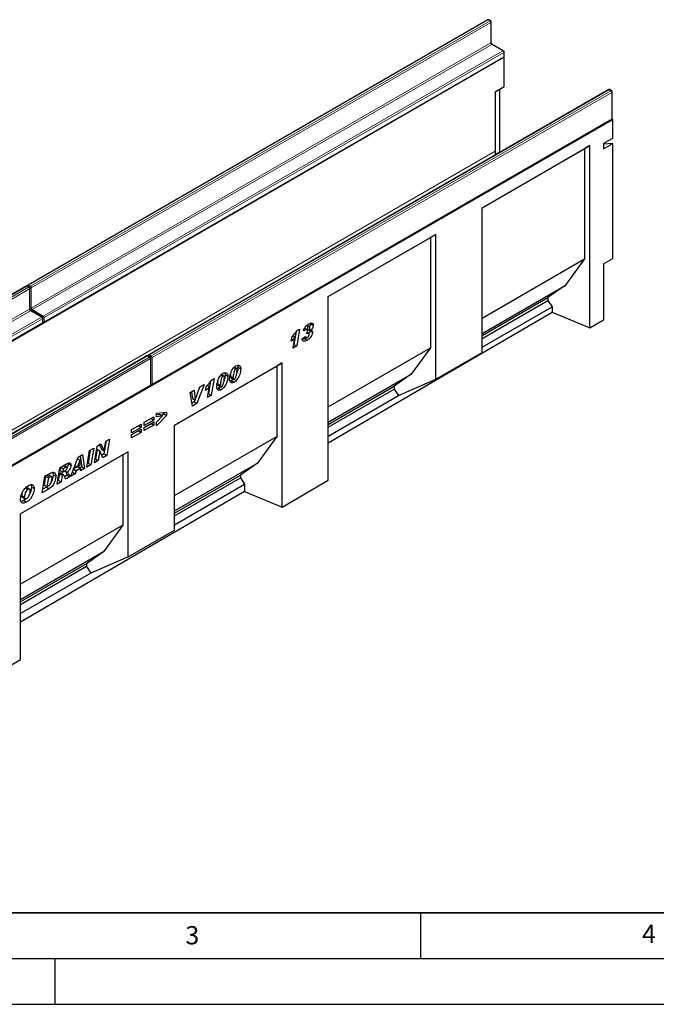
# Model space of a CAD drawing. Units: millimetres. Extents: x 0 to 420, y 0 to 297.
# Drawn here: x 121 to 191, y 0 to 108 of the extents above; entities that cross this region are included whole.
import ezdxf

# ---------------------------------------------------------------- set-up
doc = ezdxf.new("R2010")
doc.units = ezdxf.units.MM
doc.layers.add('LINIEN-DICK', color=7, linetype='Continuous', lineweight=35)
doc.layers.add('LINIEN-DÜNN', color=7, linetype='Continuous')
doc.layers.add('VORLAGE_TEXT', color=7, linetype='Continuous')
doc.styles.add('SLDTEXTSTYLE0', font='TXT', dxfattribs={"width": 0.605})

msp = doc.modelspace()

# ---------------------------------------------------------------- linework, layer by layer
at = {"color": 7, "linetype": 'Continuous', "lineweight": 25}
for p, q in [((172.3512, 107.7996), (122.0456, 78.7588)), ((172.6961, 107.683), (172.4941, 107.7996)), ((172.7675, 105.3429), (172.7675, 107.5592)), ((174.1103, 104.4169), (172.8981, 105.1167)), ((73.1752, 45.4243), (174.1904, 103.7391)), ((123.8047, 74.6621), (174.1103, 103.7029)), ((174.1904, 103.7391), (174.1626, 103.7552)), ((174.1818, 103.8266), (174.1818, 104.2932)), ((174.1904, 100.5192), (174.1904, 103.7391)), ((173.1803, 99.9361), (174.1904, 100.5192)), ((185.5842, 100.1604), (135.2786, 71.1195)), ((173.1803, 99.9361), (173.1803, 93.4158)), ((173.6865, 93.3471), (173.6865, 100.2283)), ((185.9291, 100.0437), (185.7271, 100.1604)), ((186.0005, 97.0038), (186.0005, 99.92)), ((85.0445, 38.5723), (186.0597, 96.8871)), ((135.6235, 67.8393), (185.9291, 96.8801)), ((186.0597, 96.8871), (185.9814, 96.9323)), ((186.0597, 94.8458), (186.0597, 96.8871)), ((171.7489, 87.2259), (183.5343, 94.0295)), ((183.5343, 94.0295), (182.9493, 93.6916)), ((183.5343, 74.0678), (183.5343, 94.0295)), ((185.0496, 94.2626), (186.0597, 94.8458)), ((185.0496, 94.2626), (185.0496, 93.6794)), ((185.0496, 93.6794), (186.0597, 94.2625)), ((186.0597, 94.2625), (185.0496, 94.1722)), ((186.0597, 81.6855), (186.0597, 94.2625)), ((171.7489, 87.2258), (182.9493, 93.6916)), ((173.1803, 93.4158), (173.1865, 93.0033)), ((173.185, 93.0576), (173.6865, 93.3471)), ((173.69, 93.294), (173.6865, 93.3471)), ((182.9493, 93.6916), (182.9493, 81.6185)), ((171.7489, 71.3617), (171.7489, 87.2259)), ((154.9127, 77.5065), (166.6981, 84.3101)), ((166.6981, 84.3101), (166.113, 83.9723)), ((166.6981, 68.4459), (166.6981, 84.3101)), ((154.9127, 77.5064), (166.113, 83.9723)), ((166.113, 83.9723), (166.113, 71.8992)), ((171.7489, 75.1526), (182.9493, 81.6185)), ((182.9493, 81.6185), (180.843, 78.7108)), ((185.0496, 81.1023), (186.0597, 81.6855)), ((185.0496, 81.1023), (185.0496, 74.9514)), ((171.7489, 73.4609), (180.843, 78.7108)), ((180.843, 78.7108), (178.9708, 77.3964)), ((121.8436, 78.6422), (71.538, 49.6014)), ((122.1885, 78.5255), (121.9864, 78.6422)), ((122.2599, 76.1855), (122.2599, 78.4018)), ((154.9127, 57.3776), (154.9127, 77.5065)), ((171.7489, 73.2273), (178.9708, 77.3964)), ((171.7489, 72.9158), (178.9708, 77.085)), ((178.9708, 77.3964), (178.9708, 77.085)), ((178.9708, 77.085), (179.4388, 76.3836)), ((123.6027, 75.2595), (122.3905, 75.9593)), ((154.9127, 61.4803), (179.4388, 75.7823)), ((171.7489, 71.9442), (179.4388, 76.3836)), ((179.4388, 76.3836), (179.4388, 75.7823)), ((179.4388, 75.7823), (183.5343, 74.0678)), ((73.2971, 45.5047), (123.6027, 74.5455)), ((123.6741, 74.6692), (123.6741, 75.1358)), ((152.9818, 74.5446), (153.2849, 74.3696)), ((183.5343, 74.0678), (185.0496, 74.9514)), ((151.4124, 73.6771), (151.1708, 72.268)), ((151.4483, 73.7326), (151.7886, 73.9291)), ((151.7886, 73.9291), (151.4738, 72.093)), ((152.6053, 73.8915), (152.2196, 73.7464)), ((152.3367, 74.0466), (152.6053, 73.8915)), ((152.5669, 74.3388), (152.7715, 74.2207)), ((152.5869, 73.4143), (152.636, 73.7396)), ((152.6633, 73.4584), (152.5869, 73.4143)), ((152.5992, 73.4954), (152.6633, 73.4584)), ((152.7762, 73.4707), (152.6099, 73.5667)), ((152.8646, 74.2377), (152.6139, 74.3824)), ((152.636, 73.7396), (152.6647, 73.7561)), ((152.8363, 73.9175), (153.0148, 73.8144)), ((152.877, 73.894), (152.9083, 73.7728)), ((152.9083, 73.7728), (153.2114, 73.5978)), ((150.8568, 72.6064), (150.928, 73.0293)), ((151.0501, 73.1781), (151.2798, 73.0455)), ((151.0772, 71.8641), (151.2798, 73.0455)), ((151.1708, 72.268), (151.1438, 72.2524)), ((151.1708, 72.268), (151.4738, 72.093)), ((152.0543, 72.8599), (152.44, 73.1386)), ((152.4788, 73.0193), (152.2931, 72.8947)), ((152.2931, 72.8947), (152.5961, 72.7197)), ((152.3611, 73.0816), (152.5058, 72.9981)), ((151.4738, 72.093), (151.0772, 71.8641)), ((154.9127, 65.4333), (166.113, 71.8992)), ((166.113, 71.8992), (164.0068, 68.9915)), ((166.6981, 68.4459), (171.7489, 71.3617)), ((135.0766, 71.0029), (84.771, 41.9621)), ((135.4215, 70.8863), (135.2194, 71.0029)), ((135.4929, 67.8463), (135.4929, 70.7626)), ((138.0765, 63.4257), (149.8619, 70.2293)), ((149.8619, 70.2293), (149.2768, 69.8915)), ((149.8619, 54.4323), (149.8619, 70.2293)), ((138.0765, 63.4256), (149.2768, 69.8915)), ((144.5963, 69.7217), (144.8055, 69.6009)), ((144.8978, 69.6142), (144.6345, 69.7662)), ((145.0328, 69.7589), (145.3359, 69.5839)), ((149.2768, 69.8915), (149.2768, 62.1798)), ((142.0455, 68.2697), (141.8039, 66.8606)), ((142.0814, 68.3252), (142.4218, 68.5217)), ((142.4218, 68.5217), (142.1069, 66.6857)), ((142.8068, 67.9648), (142.8068, 67.9579)), ((142.8068, 67.9579), (143.1099, 67.7829)), ((143.1968, 68.9138), (143.406, 68.793)), ((143.4983, 68.8062), (143.2349, 68.9583)), ((143.6333, 68.951), (143.9363, 68.776)), ((144.3079, 68.2849), (144.1661, 68.2259)), ((144.2063, 68.7727), (144.2063, 68.7658)), ((144.2063, 68.7658), (144.5094, 68.5908)), ((144.2573, 68.593), (144.5604, 68.4181)), ((144.3079, 68.2849), (144.611, 68.11)), ((144.5094, 68.5978), (144.5094, 68.5908)), ((154.9127, 63.7416), (164.0068, 68.9915)), ((164.0068, 68.9915), (162.1346, 67.6771)), ((162.6026, 66.6642), (166.6981, 68.4459)), ((85.1159, 38.6818), (135.4215, 67.7226)), ((139.7966, 66.985), (140.2325, 67.2366)), ((140.0451, 65.4954), (139.7966, 66.985)), ((139.9657, 67.0826), (140.05, 66.32)), ((140.2325, 67.2366), (140.353, 66.145)), ((140.3567, 66.1472), (140.863, 67.6006)), ((141.3393, 67.8756), (140.545, 65.784)), ((140.8661, 67.6024), (140.8358, 67.5226)), ((140.863, 67.6006), (141.3393, 67.8756)), ((141.4899, 67.199), (141.5611, 67.6219)), ((141.6832, 67.7707), (141.9129, 67.6381)), ((141.7103, 66.4567), (141.9129, 67.6381)), ((141.8039, 66.8606), (141.7769, 66.845)), ((141.8039, 66.8606), (142.1069, 66.6857)), ((142.9084, 67.477), (142.7665, 67.418)), ((142.8578, 67.7851), (143.1608, 67.6102)), ((142.9084, 67.477), (143.2114, 67.3021)), ((143.1099, 67.7899), (143.1099, 67.7829)), ((154.9127, 63.508), (162.1346, 67.6771)), ((154.9127, 63.1965), (162.1346, 67.3656)), ((162.1346, 67.6771), (162.1346, 67.3656)), ((162.1346, 67.3656), (162.6026, 66.6642)), ((140.2419, 65.9589), (139.9918, 65.8145)), ((140.545, 65.784), (140.0451, 65.4954)), ((140.05, 66.32), (140.353, 66.145)), ((140.3199, 66.1641), (140.2419, 65.9589)), ((140.2419, 65.9589), (140.545, 65.784)), ((140.353, 66.145), (140.3567, 66.1472)), ((142.1069, 66.6857), (141.7103, 66.4567)), ((154.9127, 62.2249), (162.6026, 66.6642)), ((136.1086, 64.7287), (137.2106, 64.8555)), ((136.1086, 64.3353), (136.1086, 64.7287)), ((136.9075, 64.8206), (136.9075, 64.6603)), ((137.2106, 64.8555), (137.2106, 64.4854)), ((134.7825, 63.7299), (135.8294, 64.3342)), ((135.5264, 64.1486), (134.7825, 63.7192)), ((135.8294, 63.9737), (134.7825, 63.3693)), ((134.7825, 63.1785), (135.8294, 63.7828)), ((134.7825, 63.3693), (134.7825, 63.7299)), ((135.5264, 64.1593), (135.5264, 64.1486)), ((135.5264, 64.1486), (135.8294, 63.9737)), ((135.8294, 64.3342), (135.8294, 63.9737)), ((135.8294, 63.7828), (135.8294, 63.4223)), ((136.4756, 64.6012), (136.1086, 64.5514)), ((137.2106, 64.4854), (136.1086, 63.3501)), ((136.7787, 64.4262), (136.1086, 64.3353)), ((136.1086, 63.7495), (136.7787, 64.4262)), ((136.1086, 63.3501), (136.1086, 63.7495)), ((136.4756, 64.6012), (136.7787, 64.4262)), ((136.9075, 64.6603), (136.7156, 64.4626)), ((136.9075, 64.6603), (137.2106, 64.4854)), ((133.4014, 62.9326), (134.4483, 63.5369)), ((134.1452, 63.3513), (133.4014, 62.9219)), ((134.4483, 63.1764), (133.4014, 62.572)), ((133.4014, 62.3811), (134.4483, 62.9855)), ((133.4014, 62.572), (133.4014, 62.9326)), ((134.1452, 62.7999), (133.4014, 62.3705)), ((134.4483, 62.6249), (133.4014, 62.0206)), ((134.1452, 63.362), (134.1452, 63.3513)), ((134.1452, 63.3513), (134.4483, 63.1764)), ((134.1452, 62.8105), (134.1452, 62.7999)), ((134.1452, 62.7999), (134.4483, 62.6249)), ((134.4483, 63.5369), (134.4483, 63.1764)), ((134.4483, 62.9855), (134.4483, 62.6249)), ((135.5264, 63.5972), (134.7825, 63.1678)), ((135.8294, 63.4223), (134.7825, 62.8179)), ((134.7825, 62.8179), (134.7825, 63.1785)), ((135.5264, 63.6079), (135.5264, 63.5972)), ((135.5264, 63.5972), (135.8294, 63.4223)), ((138.0765, 51.923), (138.0765, 63.4257)), ((130.6155, 61.6849), (130.3752, 60.2629)), ((130.393, 60.605), (130.5712, 61.6593)), ((130.5712, 61.6593), (130.9841, 61.8977)), ((130.9841, 61.8977), (130.6782, 60.088)), ((133.4014, 62.0206), (133.4014, 62.3811)), ((138.0765, 55.714), (149.2768, 62.1798)), ((149.2768, 62.1798), (147.1706, 59.2721)), ((133.0277, 60.5111), (121.2423, 53.7075)), ((128.4975, 58.8291), (128.8017, 60.6378)), ((128.8783, 60.682), (128.6393, 59.2608)), ((128.8017, 60.6378), (129.2465, 60.8946)), ((129.2465, 60.8946), (128.9424, 59.0859)), ((129.3277, 59.3084), (129.6328, 61.1175)), ((129.6144, 60.7702), (129.4376, 59.7217)), ((129.6181, 60.7723), (129.6144, 60.7702)), ((129.6144, 60.7702), (129.9174, 60.5952)), ((129.6181, 60.7723), (129.9212, 60.5974)), ((129.6328, 61.1175), (130.0454, 61.3558)), ((129.9174, 60.5952), (129.7407, 59.5468)), ((129.8688, 61.2538), (130.0862, 60.7778)), ((129.9212, 60.5974), (129.9174, 60.5952)), ((130.2632, 59.8484), (129.9212, 60.5974)), ((130.0454, 61.3558), (130.3892, 60.6028)), ((130.0862, 60.7778), (130.3892, 60.6028)), ((130.3892, 60.6028), (130.393, 60.605)), ((133.0277, 60.5111), (132.4426, 60.1733)), ((133.0277, 49.0084), (133.0277, 60.5111)), ((132.4426, 60.1733), (121.2423, 53.7074)), ((126.7491, 57.8197), (127.5471, 59.9135)), ((127.7188, 59.5888), (127.4765, 58.8548)), ((127.4766, 59.7285), (127.7188, 59.5888)), ((127.478, 59.7321), (127.7225, 59.5909)), ((127.5471, 59.9135), (128.0295, 60.192)), ((127.7225, 59.5909), (127.7188, 59.5888)), ((127.7644, 59.0209), (127.7225, 59.5909)), ((127.7709, 60.0427), (127.9337, 58.8535)), ((128.0295, 60.192), (128.2367, 58.6786)), ((129.7407, 59.5468), (129.3277, 59.3084)), ((129.4376, 59.7217), (129.3931, 59.696)), ((129.4376, 59.7217), (129.7407, 59.5468)), ((130.3752, 60.2629), (130.1368, 60.1253)), ((130.6782, 60.088), (130.2632, 59.8484)), ((130.3752, 60.2629), (130.6782, 60.088)), ((132.4426, 60.1733), (132.4426, 52.4616)), ((125.2393, 56.9482), (125.5404, 58.7551)), ((125.5404, 58.7551), (126.3565, 59.2262)), ((125.6136, 58.7973), (125.557, 58.4571)), ((125.557, 58.4571), (125.8601, 58.2821)), ((125.6247, 58.8037), (125.9186, 58.6341)), ((125.9186, 58.6341), (125.8601, 58.2821)), ((125.8601, 58.2821), (125.9444, 58.3308)), ((126.1459, 58.7653), (125.9186, 58.6341)), ((126.313, 58.819), (126.01, 58.9939)), ((126.0796, 58.4161), (126.3413, 58.265)), ((126.4515, 59.2659), (126.4607, 59.2048)), ((126.4607, 59.2048), (126.7638, 59.0298)), ((126.9197, 58.2673), (127.222, 58.0928)), ((127.047, 58.6014), (127.3362, 58.4344)), ((127.4674, 58.86), (127.0548, 58.6218)), ((127.2036, 59.0123), (127.4765, 58.8548)), ((127.3362, 58.4344), (127.222, 58.0928)), ((127.7882, 58.6953), (127.3362, 58.4344)), ((127.4765, 58.8548), (127.7644, 59.0209)), ((127.4943, 58.865), (127.7882, 58.6953)), ((127.9337, 58.8535), (127.724, 58.7324)), ((127.8074, 58.4307), (127.7882, 58.6953)), ((128.2367, 58.6786), (127.8074, 58.4307)), ((127.9337, 58.8535), (128.2367, 58.6786)), ((128.9424, 59.0859), (128.4975, 58.8291)), ((128.6393, 59.2608), (128.5627, 59.2166)), ((128.6393, 59.2608), (128.9424, 59.0859)), ((138.0765, 54.0222), (147.1706, 59.2721)), ((147.1706, 59.2721), (145.2983, 57.9577)), ((123.6194, 56.013), (123.9167, 57.8177)), ((123.9868, 57.8263), (123.8283, 56.8653)), ((123.9167, 57.8177), (124.5056, 58.1577)), ((124.1345, 57.9116), (123.9868, 57.8263)), ((123.9868, 57.8263), (124.2898, 57.6514)), ((124.2898, 57.6514), (124.1314, 56.6903)), ((124.4376, 57.7367), (124.2898, 57.6514)), ((124.6256, 57.7818), (124.3226, 57.9568)), ((124.8041, 57.9959), (125.1071, 57.821)), ((125.6801, 57.2027), (125.2393, 56.9482)), ((125.3771, 57.3776), (125.3038, 57.3353)), ((125.4982, 58.105), (125.3771, 57.3776)), ((125.3771, 57.3776), (125.6801, 57.2027)), ((125.5246, 58.1202), (125.4982, 58.105)), ((125.4982, 58.105), (125.8012, 57.93)), ((125.5246, 58.1202), (125.8276, 57.9453)), ((125.9489, 57.9701), (125.6459, 58.145)), ((125.8012, 57.93), (125.6801, 57.2027)), ((125.8276, 57.9453), (125.8012, 57.93)), ((126.3505, 57.9395), (126.0617, 57.7728)), ((126.6536, 57.7646), (126.1726, 57.4869)), ((126.3505, 57.9395), (126.6536, 57.7646)), ((127.222, 58.0928), (126.7491, 57.8197)), ((138.0765, 53.7886), (145.2983, 57.9577)), ((138.0765, 53.4772), (145.2983, 57.6463)), ((145.2983, 57.9577), (145.2983, 57.6463)), ((145.2983, 57.6463), (145.7664, 56.9449)), ((149.8619, 54.4323), (154.9127, 57.3776)), ((145.7664, 56.1468), (121.2423, 41.846)), ((121.7803, 56.542), (122.0558, 56.3829)), ((122.2403, 56.408), (121.9373, 56.583)), ((122.4274, 56.6428), (122.7305, 56.4679)), ((124.373, 56.4481), (123.6194, 56.013)), ((124.07, 56.623), (123.6831, 56.3997)), ((123.8283, 56.8653), (124.1314, 56.6903)), ((124.07, 56.623), (124.373, 56.4481)), ((124.1314, 56.6903), (124.3179, 56.798)), ((138.0765, 52.5056), (145.7664, 56.9449)), ((145.7664, 56.9449), (145.7664, 56.1468)), ((145.7664, 56.1468), (149.8619, 54.4323)), ((121.3622, 55.7001), (121.6652, 55.5252)), ((121.431, 55.5357), (121.734, 55.3607)), ((121.8366, 55.3558), (121.5849, 55.1672)), ((121.5849, 55.1672), (121.8879, 54.9923)), ((121.2423, 37.7433), (121.2423, 53.7075)), ((132.4426, 52.4616), (121.2423, 45.9958)), ((132.4426, 52.4616), (130.3364, 49.554)), ((133.0277, 49.0084), (138.0765, 51.923)), ((130.3364, 49.554), (121.2423, 44.3041)), ((130.3364, 49.554), (128.4641, 48.2396)), ((133.0277, 49.0084), (128.9322, 47.2267)), ((128.4641, 48.2396), (121.2423, 44.0705)), ((128.4641, 47.9281), (121.2423, 43.759)), ((128.4641, 48.2396), (128.4641, 47.9281)), ((128.4641, 47.9281), (128.9322, 47.2267)), ((128.9322, 47.2267), (121.2423, 42.7874)), ((116.1915, 34.798), (121.2423, 37.7433))]:
    msp.add_line(p, q, dxfattribs=at)
at = {"color": 8, "linetype": 'Continuous', "lineweight": 18}
for p, q in [((172.4227, 107.7925), (122.1171, 78.7517)), ((122.3191, 78.6351), (172.6247, 107.6759)), ((172.7257, 107.5009), (122.4201, 78.4601)), ((172.6247, 107.6759), (172.4227, 107.7925)), ((172.7257, 105.2846), (172.7257, 107.5009)), ((122.4201, 76.2438), (172.7257, 105.2846)), ((172.8267, 105.1096), (122.5211, 76.0688)), ((174.0389, 104.4099), (172.8267, 105.1096)), ((123.7333, 75.3691), (174.0389, 104.4099)), ((174.1399, 104.2349), (123.8343, 75.1941)), ((123.8343, 74.7275), (174.1399, 103.7683)), ((174.1399, 103.7683), (174.1399, 104.2349)), ((185.6556, 100.1533), (135.3501, 71.1125)), ((135.5521, 70.9958), (185.8577, 100.0366)), ((185.9587, 99.8617), (135.6531, 70.8209)), ((185.8577, 100.0366), (185.6556, 100.1533)), ((185.9587, 96.9455), (185.9587, 99.8617)), ((135.6531, 67.9047), (185.9587, 96.9455)), ((73.1752, 35.6841), (173.1803, 93.4158)), ((122.1171, 78.7517), (122.3191, 78.6351)), ((121.915, 78.6351), (71.6094, 49.5943)), ((71.8115, 49.4777), (122.1171, 78.5185)), ((122.2181, 78.3435), (71.9125, 49.3027)), ((122.1171, 78.5185), (121.915, 78.6351)), ((122.2181, 76.1272), (122.2181, 78.3435)), ((122.4201, 78.4601), (122.4201, 76.2438)), ((71.9125, 47.0864), (122.2181, 76.1272)), ((122.3191, 75.9522), (72.0135, 46.9114)), ((123.5313, 75.2524), (122.3191, 75.9522)), ((122.5211, 76.0688), (123.7333, 75.3691)), ((73.2257, 46.2116), (123.5313, 75.2524)), ((123.6323, 75.0775), (73.3267, 46.0367)), ((73.3267, 45.5701), (123.6323, 74.6109)), ((123.6323, 74.6109), (123.6323, 75.0775)), ((123.8343, 75.1941), (123.8343, 74.7275)), ((135.148, 70.9958), (84.8424, 41.955)), ((85.0445, 41.8384), (135.3501, 70.8792)), ((135.4511, 70.7043), (85.1455, 41.6634)), ((135.3501, 70.8792), (135.148, 70.9958)), ((135.3501, 71.1125), (135.5521, 70.9958)), ((135.4511, 67.788), (135.4511, 70.7043)), ((135.6531, 70.8209), (135.6531, 67.9047)), ((142.8068, 67.9648), (143.1099, 67.7899)), ((144.2063, 68.7727), (144.5094, 68.5978)), ((85.1455, 38.7472), (135.4511, 67.788)), ((125.852, 58.9349), (126.1459, 58.7653)), ((124.1345, 57.9116), (124.4376, 57.7367))]:
    msp.add_line(p, q, dxfattribs=at)
at = {"color": 7, "linetype": 'Continuous', "lineweight": 25}
for centre, start, end in [((172.4227, 107.6759), 60.002688, 119.997312), ((172.6247, 107.5592), 0, 60.002688), ((174.0389, 104.2932), 0, 60.002688), ((174.0389, 103.8266), 299.997312, 0), ((185.6556, 100.0366), 60.002688, 119.997312), ((185.8577, 99.92), 0, 60.002688), ((185.8577, 97.0038), 299.997312, 0), ((122.1171, 78.6351), 119.997312, 174.730727), ((121.915, 78.5184), 60.002688, 119.997312), ((122.1171, 78.4018), 0, 60.002688), ((123.5313, 75.1358), 0, 60.002688), ((123.5313, 74.6692), 299.997312, 0), ((123.7333, 74.7858), 245.263896, 299.997312), ((135.148, 70.8792), 60.002688, 119.997312), ((135.3501, 70.9958), 119.997312, 174.730727), ((135.3501, 70.7626), 0, 60.002688), ((135.3501, 67.8463), 299.997312, 0), ((135.5521, 67.963), 245.263896, 299.997312)]:
    msp.add_arc(centre, 0.1429, start, end, dxfattribs=at)
at = {"color": 8, "linetype": 'Continuous', "lineweight": 18}
for centre, radius, start, end in [((172.3808, 107.7341), 0.0719, 54.382423, 114.307119), ((172.4645, 107.7341), 0.0719, 65.692881, 125.617577), ((172.6665, 107.6175), 0.0719, 65.692881, 125.617577), ((172.5064, 107.491), 0.2195, 2.605478, 57.394522), ((172.696, 107.5664), 0.0718, 294.374658, 354.305201), ((172.696, 105.3501), 0.0718, 294.374658, 354.305201), ((172.945, 105.2946), 0.2195, 182.605478, 237.394522), ((172.8686, 105.0512), 0.0719, 65.692881, 125.617577), ((174.0807, 104.3515), 0.0719, 65.692881, 125.617577), ((173.9206, 104.2249), 0.2195, 2.605478, 57.394522), ((174.0699, 103.7606), 0.0704, 305.013333, 6.298848), ((174.1103, 104.3003), 0.0718, 294.374658, 354.305201), ((174.1103, 103.8338), 0.0718, 294.374658, 354.305201), ((185.6138, 100.0949), 0.0719, 54.382423, 114.307119), ((185.6975, 100.0949), 0.0719, 65.692881, 125.617577), ((185.8995, 99.9782), 0.0719, 65.692881, 125.617577), ((185.7394, 99.8517), 0.2195, 2.605478, 57.394522), ((185.929, 99.9271), 0.0718, 294.374658, 354.305201), ((185.8887, 96.9377), 0.0704, 305.013333, 6.298848), ((185.929, 97.0109), 0.0718, 294.374658, 354.305201), ((122.2366, 78.5655), 0.2213, 122.694229, 165.365284), ((122.0752, 78.6933), 0.0719, 54.382423, 114.307119), ((121.8732, 78.5767), 0.0719, 54.382423, 114.307119), ((121.9569, 78.5767), 0.0719, 65.692881, 125.617577), ((122.1589, 78.4601), 0.0719, 65.692881, 125.617577), ((121.9988, 78.3335), 0.2195, 2.605478, 57.394522), ((122.1884, 78.4089), 0.0718, 294.374658, 354.305201), ((122.4387, 78.4487), 0.2215, 122.681845, 167.156724), ((122.3185, 78.6569), 0.2215, 252.845669, 297.3135), ((122.2008, 78.4501), 0.2195, 2.605478, 57.394522), ((122.1884, 76.1926), 0.0718, 294.374658, 354.305201), ((122.4374, 76.1372), 0.2195, 182.605478, 237.394522), ((122.3186, 76.4405), 0.2214, 254.635835, 297.301089), ((122.3609, 75.8938), 0.0719, 65.692881, 125.617577), ((122.6394, 76.2538), 0.2195, 182.605478, 237.394522), ((122.6407, 75.8826), 0.2213, 122.694229, 165.365284), ((123.5731, 75.194), 0.0719, 65.692881, 125.617577), ((123.413, 75.0675), 0.2195, 2.605478, 57.394522), ((123.5623, 74.6031), 0.0704, 305.013333, 6.298848), ((123.6026, 75.1429), 0.0718, 294.374658, 354.305201), ((123.6026, 74.6763), 0.0718, 294.374658, 354.305201), ((123.8529, 75.1827), 0.2215, 122.681845, 167.156724), ((123.7327, 75.3909), 0.2215, 252.845669, 297.3135), ((123.7328, 74.9242), 0.2214, 254.635835, 297.301089), ((123.615, 75.1841), 0.2195, 2.605478, 57.394522), ((123.7664, 74.7189), 0.0685, 304.056351, 7.25583), ((135.1062, 70.9374), 0.0719, 54.382423, 114.307119), ((135.1899, 70.9374), 0.0719, 65.692881, 125.617577), ((135.473, 70.9238), 0.2252, 123.079256, 164.980257), ((135.3082, 71.0541), 0.0719, 54.382423, 114.307119), ((135.3919, 70.8208), 0.0719, 65.692881, 125.617577), ((135.2318, 70.6943), 0.2195, 2.605478, 57.394522), ((135.4214, 70.7697), 0.0718, 294.374658, 354.305201), ((135.6748, 70.8073), 0.225, 123.046558, 166.792012), ((135.5511, 71.0215), 0.225, 253.210146, 296.949023), ((135.4338, 70.8109), 0.2195, 2.605478, 57.394522), ((135.3811, 67.7803), 0.0704, 305.013333, 6.298848), ((135.4214, 67.8535), 0.0718, 294.374658, 354.305201), ((135.5511, 68.1055), 0.2252, 255.020628, 296.916296), ((135.5851, 67.896), 0.0685, 304.056351, 7.25583)]:
    msp.add_arc(centre, radius, start, end, dxfattribs=at)
at = {"color": 7, "linetype": 'Continuous', "lineweight": 25}
for points, knots in [([(172.8981, 105.1167), (172.891, 105.1213), (172.875, 105.1316), (172.8437, 105.162), (172.8114, 105.2057), (172.785, 105.2576), (172.7696, 105.3084), (172.7682, 105.332), (172.7675, 105.3429)], [0, 0, 0, 0, 0.12879954, 0.28919631, 0.46544861, 0.65215023, 0.83892958, 1, 1, 1, 1]), ([(122.3905, 75.9593), (122.3834, 75.9639), (122.3674, 75.9742), (122.336, 76.0046), (122.3038, 76.0483), (122.2773, 76.1002), (122.262, 76.151), (122.2606, 76.1746), (122.2599, 76.1855)], [0, 0, 0, 0, 0.12879954, 0.28919631, 0.46544861, 0.65215023, 0.83892958, 1, 1, 1, 1]), ([(152.2196, 73.7464), (152.2463, 73.8371), (152.2995, 74.018), (152.4614, 74.252), (152.6347, 74.4094), (152.7442, 74.478), (152.799, 74.5123)], [0, 0, 0, 0, 0.28002153, 0.55875481, 0.77920151, 1, 1, 1, 1]), ([(152.799, 74.5123), (152.8629, 74.546), (152.9903, 74.613), (153.1539, 74.6164), (153.2644, 74.5313), (153.278, 74.4235), (153.2849, 74.3696)], [0, 0, 0, 0, 0.281104, 0.56044575, 0.78053714, 1, 1, 1, 1]), ([(152.9818, 74.5446), (152.9766, 74.4921), (152.9663, 74.3873), (152.9197, 74.2629), (152.882, 74.2136), (152.881, 74.2122)], [0, 0, 0, 0, 0.49312486, 0.98614813, 1, 1, 1, 1]), ([(150.928, 73.0293), (151.0342, 73.1505), (151.2239, 73.367), (151.3797, 73.6209), (151.4483, 73.7326)], [0, 0, 0, 0, 0.56000432, 1, 1, 1, 1]), ([(153.2114, 73.5978), (153.2038, 73.5326), (153.1886, 73.4018), (153.0858, 73.1964), (152.9538, 73.0006), (152.7826, 72.834), (152.6584, 72.7579), (152.5961, 72.7197)], [0, 0, 0, 0, 0.18597995, 0.37248684, 0.55958339, 0.77935007, 1, 1, 1, 1]), ([(152.7715, 74.2207), (152.7444, 74.2002), (152.6901, 74.1592), (152.628, 74.0298), (152.6139, 73.944), (152.6053, 73.8915)], [0, 0, 0, 0, 0.27861819, 0.55830003, 1, 1, 1, 1]), ([(152.6323, 73.0163), (152.6615, 73.0366), (152.7199, 73.0771), (152.7828, 73.1782), (152.8198, 73.2754), (152.8237, 73.3304), (152.8257, 73.3579)], [0, 0, 0, 0, 0.279550968, 0.558672949, 0.779280759, 1, 1, 1, 1]), ([(152.8257, 73.3579), (152.8232, 73.3848), (152.8183, 73.4385), (152.775, 73.4777), (152.7209, 73.4859), (152.6825, 73.4676), (152.6633, 73.4584)], [0, 0, 0, 0, 0.27986668, 0.55958788, 0.77976844, 1, 1, 1, 1]), ([(152.6647, 73.7561), (152.6983, 73.7774), (152.7653, 73.8199), (152.8525, 73.9233), (152.8946, 74.0392), (152.8976, 74.1019), (152.8992, 74.1334)], [0, 0, 0, 0, 0.28101272, 0.5595679, 0.77919178, 1, 1, 1, 1]), ([(152.8992, 74.1334), (152.8982, 74.1562), (152.8962, 74.2017), (152.8673, 74.2451), (152.8192, 74.2454), (152.7874, 74.229), (152.7715, 74.2207)], [0, 0, 0, 0, 0.28077906, 0.55928333, 0.7791175, 1, 1, 1, 1]), ([(152.9083, 73.7728), (152.9019, 73.7073), (152.891, 73.5961), (152.8319, 73.4827), (152.8077, 73.4362)], [0, 0, 0, 0, 0.58928621, 1, 1, 1, 1]), ([(153.2849, 74.3696), (153.2804, 74.3165), (153.2714, 74.2103), (153.1769, 74.0034), (153.0763, 73.8861), (153.0148, 73.8144)], [0, 0, 0, 0, 0.27996726, 0.55987684, 1, 1, 1, 1]), ([(153.0148, 73.8144), (153.0451, 73.8131), (153.1056, 73.8106), (153.1924, 73.7532), (153.2042, 73.6567), (153.2114, 73.5978)], [0, 0, 0, 0, 0.281292324, 0.562064782, 1, 1, 1, 1]), ([(151.2798, 73.0455), (151.2044, 72.9552), (151.0696, 72.7939), (150.9219, 72.6637), (150.8568, 72.6064)], [0, 0, 0, 0, 0.55973648, 1, 1, 1, 1]), ([(152.5961, 72.7197), (152.5265, 72.6831), (152.3878, 72.6102), (152.2068, 72.5997), (152.0857, 72.691), (152.0648, 72.8036), (152.0543, 72.8599)], [0, 0, 0, 0, 0.280927309, 0.560302457, 0.780085176, 1, 1, 1, 1]), ([(152.2931, 72.8947), (152.2213, 72.85), (152.1438, 72.8018), (152.0764, 72.801), (152.0713, 72.8009)], [0, 0, 0, 0, 0.92509806, 1, 1, 1, 1]), ([(152.44, 73.1386), (152.4455, 73.109), (152.4565, 73.05), (152.4986, 72.9919), (152.5639, 72.9827), (152.6095, 73.0051), (152.6323, 73.0163)], [0, 0, 0, 0, 0.28070568, 0.56019379, 0.77980826, 1, 1, 1, 1]), ([(142.7242, 67.6839), (142.7301, 67.776), (142.742, 67.9603), (142.8199, 68.2581), (142.9284, 68.5363), (143.0716, 68.7784), (143.2347, 68.9739), (143.3558, 69.0552), (143.4163, 69.0958)], [0, 0, 0, 0, 0.18675785, 0.37368819, 0.56033682, 0.70704382, 0.85350852, 1, 1, 1, 1]), ([(143.4163, 69.0958), (143.4948, 69.1305), (143.6516, 69.1997), (143.8336, 69.1443), (143.9259, 68.9842), (143.9329, 68.8455), (143.9363, 68.776)], [0, 0, 0, 0, 0.2796648, 0.55922116, 0.77921382, 1, 1, 1, 1]), ([(143.6047, 69.1589), (143.6067, 69.1557), (143.6368, 69.1055), (143.635, 69.0257), (143.6333, 68.951)], [0, 0, 0, 0, 0.06408558, 1, 1, 1, 1]), ([(144.1237, 68.4918), (144.1296, 68.5839), (144.1415, 68.7682), (144.2194, 69.066), (144.3279, 69.3442), (144.4711, 69.5864), (144.6343, 69.7818), (144.7553, 69.8631), (144.8159, 69.9038)], [0, 0, 0, 0, 0.18675785, 0.37368819, 0.56033682, 0.70704382, 0.85350852, 1, 1, 1, 1]), ([(144.2369, 69.0935), (144.2329, 69.0697), (144.2145, 68.9595), (144.2099, 68.8548), (144.2063, 68.7727)], [0, 0, 0, 0, 0.21542827, 1, 1, 1, 1]), ([(144.8055, 69.6009), (144.7716, 69.571), (144.7032, 69.5108), (144.6238, 69.3252), (144.5645, 69.1054), (144.5245, 68.8455), (144.5144, 68.6804), (144.5094, 68.5978)], [0, 0, 0, 0, 0.12292322, 0.24785892, 0.49823356, 0.74916887, 1, 1, 1, 1]), ([(145.3359, 69.5839), (145.3305, 69.4877), (145.3198, 69.2952), (145.241, 68.9833), (145.127, 68.691), (144.9744, 68.4382), (144.8016, 68.2361), (144.6745, 68.152), (144.611, 68.11)], [0, 0, 0, 0, 0.1868117, 0.37369564, 0.56030476, 0.70695264, 0.85342558, 1, 1, 1, 1]), ([(144.6552, 68.4324), (144.6729, 68.4452), (144.7084, 68.4707), (144.7675, 68.5538), (144.8377, 68.714), (144.895, 68.9421), (144.9358, 69.2065), (144.9454, 69.3753), (144.9502, 69.4597)], [0, 0, 0, 0, 0.06223243, 0.12463657, 0.2493869, 0.49928245, 0.74969685, 1, 1, 1, 1]), ([(144.9502, 69.4597), (144.9489, 69.4885), (144.9463, 69.5459), (144.9182, 69.6071), (144.8666, 69.6302), (144.8259, 69.6107), (144.8055, 69.6009)], [0, 0, 0, 0, 0.28085537, 0.5606941, 0.77994427, 1, 1, 1, 1]), ([(144.8159, 69.9038), (144.8943, 69.9384), (145.0511, 70.0076), (145.2331, 69.9522), (145.3254, 69.7921), (145.3324, 69.6534), (145.3359, 69.5839)], [0, 0, 0, 0, 0.2796648, 0.55922116, 0.77921382, 1, 1, 1, 1]), ([(145.0328, 69.7589), (145.0264, 69.6628), (145.0136, 69.4705), (144.9696, 69.2525), (144.9236, 69.1402), (144.92, 69.1316)], [0, 0, 0, 0, 0.47984499, 0.95987553, 1, 1, 1, 1]), ([(145.0043, 69.9669), (145.0062, 69.9636), (145.0363, 69.9134), (145.0345, 69.8336), (145.0328, 69.7589)], [0, 0, 0, 0, 0.064085579, 1, 1, 1, 1]), ([(141.5611, 67.6219), (141.6673, 67.7431), (141.8571, 67.9596), (142.0128, 68.2135), (142.0814, 68.3252)], [0, 0, 0, 0, 0.56000432, 1, 1, 1, 1]), ([(142.8374, 68.2856), (142.8334, 68.2618), (142.8149, 68.1515), (142.8104, 68.0469), (142.8068, 67.9648)], [0, 0, 0, 0, 0.215428275, 1, 1, 1, 1]), ([(142.8068, 67.9579), (142.8099, 67.9036), (142.8138, 67.8356), (142.8458, 67.7898), (142.8569, 67.7865), (142.8583, 67.7861)], [0, 0, 0, 0, 0.7761188, 0.97184854, 1, 1, 1, 1]), ([(143.406, 68.793), (143.3721, 68.7631), (143.3036, 68.7028), (143.2243, 68.5172), (143.165, 68.2975), (143.125, 68.0376), (143.1149, 67.8724), (143.1099, 67.7899)], [0, 0, 0, 0, 0.12292322, 0.24785892, 0.49823356, 0.74916887, 1, 1, 1, 1]), ([(143.9363, 68.776), (143.931, 68.6798), (143.9203, 68.4873), (143.8414, 68.1753), (143.7275, 67.8831), (143.5749, 67.6303), (143.4021, 67.4282), (143.275, 67.3441), (143.2114, 67.3021)], [0, 0, 0, 0, 0.1868117, 0.37369564, 0.56030476, 0.70695264, 0.85342558, 1, 1, 1, 1]), ([(143.2556, 67.6245), (143.2734, 67.6372), (143.3089, 67.6628), (143.368, 67.7458), (143.4382, 67.9061), (143.4955, 68.1342), (143.5363, 68.3986), (143.5459, 68.5674), (143.5507, 68.6518)], [0, 0, 0, 0, 0.06223243, 0.12463657, 0.2493869, 0.49928245, 0.74969685, 1, 1, 1, 1]), ([(143.5507, 68.6518), (143.5494, 68.6806), (143.5468, 68.738), (143.5187, 68.7992), (143.467, 68.8223), (143.4264, 68.8027), (143.406, 68.793)], [0, 0, 0, 0, 0.28085537, 0.5606941, 0.77994427, 1, 1, 1, 1]), ([(143.6333, 68.951), (143.6269, 68.8548), (143.6141, 68.6626), (143.5701, 68.4446), (143.5241, 68.3323), (143.5205, 68.3237)], [0, 0, 0, 0, 0.47984499, 0.95987553, 1, 1, 1, 1]), ([(144.611, 68.11), (144.5577, 68.0835), (144.4514, 68.0306), (144.3069, 68.0353), (144.1935, 68.1179), (144.1318, 68.2799), (144.1264, 68.4211), (144.1237, 68.4918)], [0, 0, 0, 0, 0.18677148, 0.37317807, 0.5596186, 0.77949917, 1, 1, 1, 1]), ([(144.2063, 68.7658), (144.2094, 68.7115), (144.2133, 68.6435), (144.2453, 68.5977), (144.2564, 68.5944), (144.2578, 68.594)], [0, 0, 0, 0, 0.7761188, 0.97184854, 1, 1, 1, 1]), ([(144.5141, 68.4448), (144.508, 68.4377), (144.4453, 68.3649), (144.3731, 68.3228), (144.3079, 68.2849)], [0, 0, 0, 0, 0.09780048, 1, 1, 1, 1]), ([(144.5094, 68.5908), (144.5117, 68.5349), (144.5146, 68.4649), (144.5553, 68.4182), (144.5938, 68.4047), (144.6307, 68.4213), (144.6552, 68.4324)], [0, 0, 0, 0, 0.49920641, 0.62510149, 0.75059289, 1, 1, 1, 1]), ([(141.9129, 67.6381), (141.8375, 67.5478), (141.7027, 67.3865), (141.555, 67.2563), (141.4899, 67.199)], [0, 0, 0, 0, 0.55973648, 1, 1, 1, 1]), ([(143.2114, 67.3021), (143.1582, 67.2756), (143.0519, 67.2226), (142.9074, 67.2274), (142.794, 67.3099), (142.7323, 67.472), (142.7269, 67.6132), (142.7242, 67.6839)], [0, 0, 0, 0, 0.18677148, 0.37317807, 0.5596186, 0.77949917, 1, 1, 1, 1]), ([(143.1146, 67.6369), (143.1084, 67.6298), (143.0458, 67.5569), (142.9736, 67.5149), (142.9084, 67.477)], [0, 0, 0, 0, 0.09780048, 1, 1, 1, 1]), ([(143.1099, 67.7829), (143.1122, 67.727), (143.115, 67.657), (143.1557, 67.6103), (143.1943, 67.5967), (143.2311, 67.6134), (143.2556, 67.6245)], [0, 0, 0, 0, 0.49920641, 0.62510149, 0.75059289, 1, 1, 1, 1]), ([(126.3565, 59.2262), (126.4155, 59.257), (126.5329, 59.3183), (126.6755, 59.2927), (126.7518, 59.1822), (126.7598, 59.0806), (126.7638, 59.0298)], [0, 0, 0, 0, 0.28091918, 0.55908685, 0.77944904, 1, 1, 1, 1]), ([(124.5056, 58.1577), (124.5655, 58.1894), (124.6851, 58.2526), (124.8595, 58.2874), (125.0041, 58.2211), (125.0941, 58.0584), (125.1028, 57.9002), (125.1071, 57.821)], [0, 0, 0, 0, 0.18719305, 0.37388247, 0.56005901, 0.77973985, 1, 1, 1, 1]), ([(124.7589, 58.2552), (124.7654, 58.2447), (124.8049, 58.1808), (124.8044, 58.08), (124.8041, 57.9959)], [0, 0, 0, 0, 0.16522436, 1, 1, 1, 1]), ([(126.009, 58.9923), (126.0057, 58.9947), (125.9951, 59.0022), (125.9664, 58.9993), (125.9417, 58.9861), (125.9277, 58.9786)], [0, 0, 0, 0, 0.16963297, 0.52709805, 1, 1, 1, 1]), ([(125.9444, 58.3308), (126.0247, 58.3756), (126.125, 58.4315), (126.2428, 58.5303), (126.2946, 58.5974), (126.3311, 58.6761), (126.3379, 58.7257), (126.3413, 58.7505)], [0, 0, 0, 0, 0.501018222, 0.626051976, 0.7508575, 0.875662215, 1, 1, 1, 1]), ([(126.0547, 58.425), (126.0894, 58.3976), (126.1647, 58.3381), (126.2547, 58.1626), (126.3142, 58.0242), (126.3505, 57.9395)], [0, 0, 0, 0, 0.24914367, 0.54110944, 1, 1, 1, 1]), ([(126.3413, 58.7505), (126.3407, 58.7625), (126.3394, 58.7865), (126.3253, 58.8123), (126.3027, 58.8265), (126.2429, 58.821), (126.189, 58.79), (126.1459, 58.7653)], [0, 0, 0, 0, 0.12520832, 0.25024627, 0.37529817, 0.50025771, 1, 1, 1, 1]), ([(126.4607, 59.2048), (126.4554, 59.1266), (126.4461, 58.9878), (126.3707, 58.8441), (126.3378, 58.7814)], [0, 0, 0, 0, 0.56333961, 1, 1, 1, 1]), ([(126.7638, 59.0298), (126.7569, 58.9523), (126.7432, 58.7975), (126.6338, 58.5614), (126.4886, 58.3845), (126.3905, 58.3049), (126.3413, 58.265)], [0, 0, 0, 0, 0.27965073, 0.55885244, 0.77911709, 1, 1, 1, 1]), ([(126.3413, 58.265), (126.382, 58.2333), (126.4635, 58.1697), (126.558, 57.988), (126.6173, 57.8493), (126.6536, 57.7646)], [0, 0, 0, 0, 0.27909235, 0.55941276, 1, 1, 1, 1]), ([(124.3169, 57.9484), (124.3111, 57.9549), (124.2892, 57.9794), (124.2172, 57.9537), (124.1621, 57.9257), (124.1345, 57.9116)], [0, 0, 0, 0, 0.15282242, 0.57551166, 1, 1, 1, 1]), ([(124.3179, 56.798), (124.3477, 56.8175), (124.4073, 56.8563), (124.5174, 56.9796), (124.6059, 57.176), (124.6702, 57.4057), (124.6798, 57.5487), (124.6847, 57.6202)], [0, 0, 0, 0, 0.125287043, 0.250383588, 0.498866688, 0.749531248, 1, 1, 1, 1]), ([(125.1071, 57.821), (125.1022, 57.7293), (125.0925, 57.5461), (125.0052, 57.2464), (124.8862, 56.9701), (124.7273, 56.737), (124.5532, 56.57), (124.4331, 56.4887), (124.373, 56.4481)], [0, 0, 0, 0, 0.18675503, 0.37346043, 0.5601024, 0.70644722, 0.85327825, 1, 1, 1, 1]), ([(124.6847, 57.6202), (124.6822, 57.6603), (124.6771, 57.7403), (124.6125, 57.8025), (124.5218, 57.7814), (124.4657, 57.7516), (124.4376, 57.7367)], [0, 0, 0, 0, 0.28055161, 0.55823599, 0.77864892, 1, 1, 1, 1]), ([(124.8041, 57.9959), (124.7987, 57.9044), (124.788, 57.7215), (124.7199, 57.4644), (124.6477, 57.313), (124.622, 57.2589)], [0, 0, 0, 0, 0.391495362, 0.782886677, 1, 1, 1, 1]), ([(125.6404, 58.1353), (125.6311, 58.142), (125.6019, 58.1633), (125.556, 58.1377), (125.5246, 58.1202)], [0, 0, 0, 0, 0.31726294, 1, 1, 1, 1]), ([(126.1726, 57.4869), (126.1318, 57.5913), (126.0706, 57.7477), (126.0015, 57.9312), (125.9184, 57.9909), (125.858, 57.9605), (125.8276, 57.9453)], [0, 0, 0, 0, 0.501706887, 0.752316376, 0.875387843, 1, 1, 1, 1]), ([(121.2428, 55.2886), (121.2495, 55.3911), (121.2628, 55.5962), (121.3692, 55.9319), (121.5214, 56.2348), (121.706, 56.4833), (121.9006, 56.6661), (122.0348, 56.7496), (122.102, 56.7913)], [0, 0, 0, 0, 0.18666804, 0.37331921, 0.55978639, 0.70654353, 0.85307625, 1, 1, 1, 1]), ([(122.0558, 56.3829), (122.0248, 56.3624), (121.9628, 56.3214), (121.8506, 56.1904), (121.7508, 55.9899), (121.6863, 55.7501), (121.6722, 55.6001), (121.6652, 55.5252)], [0, 0, 0, 0, 0.12512237, 0.25016201, 0.4992453, 0.74961522, 1, 1, 1, 1]), ([(121.9335, 56.5778), (121.93, 56.5822), (121.91, 56.6065), (121.8688, 56.6059), (121.835, 56.5916), (121.8311, 56.5899)], [0, 0, 0, 0, 0.16171225, 0.90352431, 1, 1, 1, 1]), ([(122.7305, 56.4679), (122.7236, 56.3675), (122.7098, 56.1668), (122.6044, 55.8379), (122.4317, 55.504), (122.1848, 55.1869), (121.9869, 55.0571), (121.8879, 54.9923)], [0, 0, 0, 0, 0.18692238, 0.37370942, 0.56029939, 0.78006589, 1, 1, 1, 1]), ([(121.9126, 55.3883), (121.9578, 55.4201), (122.0483, 55.4837), (122.1549, 55.6499), (122.234, 55.8326), (122.2834, 56.0272), (122.2998, 56.1571), (122.3081, 56.222)], [0, 0, 0, 0, 0.18601364, 0.37220982, 0.55920213, 0.77968818, 1, 1, 1, 1]), ([(122.3081, 56.222), (122.3058, 56.2658), (122.3012, 56.353), (122.2365, 56.4227), (122.1473, 56.4281), (122.0863, 56.398), (122.0558, 56.3829)], [0, 0, 0, 0, 0.280588332, 0.559063922, 0.779271427, 1, 1, 1, 1]), ([(122.102, 56.7913), (122.1631, 56.8236), (122.285, 56.8882), (122.4627, 56.9244), (122.6124, 56.8626), (122.7139, 56.708), (122.7249, 56.5479), (122.7305, 56.4679)], [0, 0, 0, 0, 0.187179284, 0.373971971, 0.560231003, 0.779942465, 1, 1, 1, 1]), ([(122.4274, 56.6428), (122.4196, 56.5427), (122.404, 56.3427), (122.337, 56.098), (122.2705, 55.9736), (122.2596, 55.953)], [0, 0, 0, 0, 0.45513899, 0.90994842, 1, 1, 1, 1]), ([(122.3797, 56.895), (122.3853, 56.887), (122.4267, 56.8275), (122.4271, 56.7285), (122.4274, 56.6428)], [0, 0, 0, 0, 0.13513189, 1, 1, 1, 1]), ([(124.2637, 56.7667), (124.2589, 56.7619), (124.1973, 56.7008), (124.131, 56.6603), (124.07, 56.623)], [0, 0, 0, 0, 0.07869167, 1, 1, 1, 1]), ([(121.8879, 54.9923), (121.8267, 54.96), (121.7043, 54.8954), (121.5268, 54.8576), (121.3665, 54.8975), (121.2577, 55.0467), (121.2478, 55.2078), (121.2428, 55.2886)], [0, 0, 0, 0, 0.18720594, 0.37415514, 0.56075387, 0.7799646, 1, 1, 1, 1]), ([(121.5849, 55.1672), (121.5232, 55.1331), (121.4176, 55.0749), (121.3191, 55.061), (121.2782, 55.0553)], [0, 0, 0, 0, 0.584653512, 1, 1, 1, 1]), ([(121.4064, 55.9844), (121.4008, 55.9654), (121.3718, 55.8668), (121.3665, 55.7745), (121.3622, 55.7001)], [0, 0, 0, 0, 0.1929039, 1, 1, 1, 1]), ([(121.3622, 55.7001), (121.3649, 55.6585), (121.3697, 55.5843), (121.4148, 55.5541), (121.4345, 55.5409)], [0, 0, 0, 0, 0.5608172, 1, 1, 1, 1]), ([(121.6652, 55.5252), (121.6689, 55.485), (121.6761, 55.4048), (121.7414, 55.3456), (121.8265, 55.3447), (121.8839, 55.3737), (121.9126, 55.3883)], [0, 0, 0, 0, 0.27990179, 0.5591403, 0.77921712, 1, 1, 1, 1])]:
    msp.add_open_spline(points, degree=3, knots=knots, dxfattribs=at)
at = {"layer": 'LINIEN-DICK'}
msp.add_line((20, 10), (415, 10), dxfattribs=at)
at = {"layer": 'LINIEN-DÜNN'}
for p, q in [((165, 10), (165, 5)), ((15, 5), (415, 5)), ((125, 5), (125, 0)), ((0, 0), (420, 0))]:
    msp.add_line(p, q, dxfattribs=at)

# ---------------------------------------------------------------- texts
at = {"layer": 'VORLAGE_TEXT', "char_height": 2, "attachment_point": 2, "style": 'SLDTEXTSTYLE0'}
for s, insert in [('4', (190.0227, 8.7073)), ('3', (140.0453, 8.5647))]:
    msp.add_mtext(s, dxfattribs=dict(at, insert=insert))

doc.saveas('drawing.dxf')
